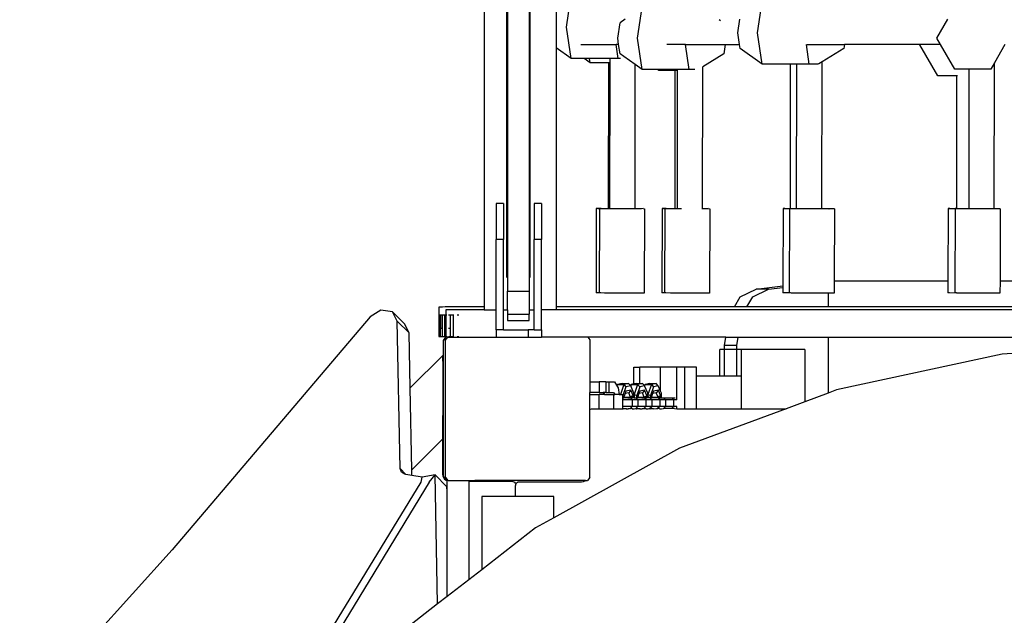
# Model space of a CAD drawing. Units: centimetres. Extents: x 7592 to 11450, y -1194 to 1717.
# Drawn here: x 9131 to 9186, y -509 to -476 of the extents above; entities that cross this region are included whole.
import ezdxf

# ---------------------------------------------------------------- set-up
doc = ezdxf.new("R2010")
doc.units = ezdxf.units.CM
doc.layers.add('VP-DIM', color=7, linetype='Continuous')
doc.layers.add('VP-EQ', color=7, linetype='Continuous', true_color=0x8a3492)
doc.dimstyles.new('Strefa', dxfattribs={"dimtxt": 14, "dimasz": 20, "dimexe": 20, "dimexo": 50, "dimgap": 20, "dimtad": 0, "dimdec": 0, "dimzin": 0, "dimdsep": 46, "dimtxsty": 'Standard', "dimcen": 0.09, "dimadec": 0, "dimazin": 0, "dimtfac": 1, "dimtdec": 4, "dimtofl": 0, "dimtmove": 0, "dimatfit": 3, "dimfxl": 70, "dimfxlon": 1, "dimtolj": 1, "dimtzin": 0, "dimarcsym": 0})

# ---------------------------------------------------------------- blocks, each defined once
blk = doc.blocks.new('*D21')
at = {"layer": 'Defpoints', "color": 0}
for p in [(8729.077, 1179.406), (9170.142, -1194.337), (11399.941, -1194.337)]:
    blk.add_point(p, dxfattribs=at)
at = {"layer": 'VP-DIM', "color": 0, "lineweight": -2}
for p, q in [((11299.941, 1179.406), (11449.941, 1179.406)), ((11399.941, 1129.406), (11399.941, 104.201)), ((11399.941, -1144.337), (11399.941, -119.133)), ((11299.941, -1194.337), (11449.941, -1194.337))]:
    blk.add_line(p, q, dxfattribs=at)
at = {"layer": 'VP-DIM', "color": 0}
for points in [[(11408.274, 1129.406), (11391.608, 1129.406), (11399.941, 1179.406)], [(11391.608, -1144.337), (11408.274, -1144.337), (11399.941, -1194.337)]]:
    blk.add_solid(points, dxfattribs=at)
at = {"layer": 'VP-DIM', "color": 0, "insert": (11399.941, -7.466), "char_height": 50, "attachment_point": 5, "rotation": 90}
blk.add_mtext('\\A1;2374', dxfattribs=at)
blk = doc.blocks.new('*D22')
at = {"layer": 'Defpoints', "color": 0}
for p in [(8799.688, 1008.105), (9193.042, -994.337), (11183.941, -994.337)]:
    blk.add_point(p, dxfattribs=at)
at = {"layer": 'VP-DIM', "color": 0, "lineweight": -2}
for p, q in [((11083.941, 1008.105), (11233.941, 1008.105)), ((11183.941, 958.105), (11183.941, 105.749)), ((11183.941, -944.337), (11183.941, -100.918)), ((11083.941, -994.337), (11233.941, -994.337))]:
    blk.add_line(p, q, dxfattribs=at)
at = {"layer": 'VP-DIM', "color": 0}
for points in [[(11192.274, 958.105), (11175.608, 958.105), (11183.941, 1008.105)], [(11175.608, -944.337), (11192.274, -944.337), (11183.941, -994.337)]]:
    blk.add_solid(points, dxfattribs=at)
at = {"layer": 'VP-DIM', "color": 0, "insert": (11183.941, 2.415), "char_height": 50, "attachment_point": 5, "rotation": 90}
blk.add_mtext('\\A1;2002', dxfattribs=at)
blk = doc.blocks.new('1790')
at = {"layer": 'VP-EQ', "color": 0}
for p, q in [((-643.147, -461.133), (-643.147, -495.547)), ((-641.906, -493.914), (-641.906, -464.424)), ((-640.606, -493.914), (-640.606, -464.424)), ((-641.856, -476.786), (-641.856, -494.664)), ((-640.656, -476.786), (-640.656, -494.664)), ((-638.597, -480.051), (-638.34, -478.329)), ((-628.013, -480.363), (-627.756, -478.642)), ((-639.163, -478.912), (-639.163, -481.191)), ((-634.669, -480.662), (-634.412, -478.94)), ((-635.758, -480.662), (-635.629, -479.801)), ((-635.353, -479.606), (-635.629, -479.801)), ((-630.063, -479.69), (-630.139, -479.644)), ((-629.102, -480.363), (-628.989, -479.606)), ((-618.083, -480.654), (-617.477, -479.606)), ((-638.34, -481.773), (-638.597, -480.051)), ((-629.006, -481.006), (-629.102, -480.363)), ((-627.756, -482.085), (-628.013, -480.363)), ((-637.804, -481.006), (-635.846, -481.006)), ((-635.732, -481.773), (-635.846, -481.006)), ((-635.706, -481.006), (-635.846, -481.006)), ((-635.706, -481.006), (-635.758, -480.662)), ((-635.629, -481.523), (-635.706, -481.006)), ((-634.412, -482.384), (-634.669, -480.662)), ((-632.01, -481.006), (-633.044, -481.006)), ((-631.804, -482.384), (-632.01, -481.006)), ((-632.01, -481.006), (-629.805, -481.006)), ((-629.805, -481.006), (-629.882, -481.523)), ((-629.805, -481.006), (-629.006, -481.006)), ((-628.973, -481.224), (-629.006, -481.006)), ((-625.148, -482.085), (-625.31, -481.004)), ((-625.287, -481.006), (-623.193, -481.006)), ((-623.193, -481.006), (-623.226, -481.224)), ((-619.013, -481.006), (-623.193, -481.006)), ((-619.018, -481.015), (-619.013, -481.006)), ((-618.024, -482.736), (-619.018, -481.015)), ((-617.88, -481.006), (-619.013, -481.006)), ((-617.88, -481.006), (-618.083, -480.654)), ((-617.089, -482.376), (-617.88, -481.006)), ((-614.31, -481.006), (-614.892, -482.014)), ((-638.34, -481.773), (-639.163, -481.191)), ((-639.163, -481.191), (-639.163, -495.547)), ((-635.418, -481.672), (-635.629, -481.523)), ((-629.882, -481.523), (-631.045, -482.234)), ((-627.756, -482.085), (-628.973, -481.224)), ((-623.226, -481.224), (-624.442, -481.968)), ((-637.623, -481.773), (-638.34, -481.773)), ((-637.282, -482.014), (-637.623, -481.773)), ((-637.318, -481.773), (-637.623, -481.773)), ((-637.282, -482.014), (-637.318, -481.773)), ((-636.183, -481.773), (-637.318, -481.773)), ((-636.255, -482.014), (-637.282, -482.014)), ((-636.264, -490.09), (-636.255, -482.014)), ((-636.184, -482.014), (-636.255, -482.014)), ((-636.192, -490.091), (-636.184, -482.014)), ((-636.184, -482.014), (-636.183, -481.773)), ((-635.732, -481.773), (-636.183, -481.773)), ((-635.604, -481.773), (-635.732, -481.773)), ((-634.784, -482.12), (-635.418, -481.672)), ((-626.186, -482.085), (-627.756, -482.085)), ((-626.195, -490.091), (-626.186, -482.085)), ((-625.841, -482.085), (-626.186, -482.085)), ((-625.85, -490.091), (-625.841, -482.085)), ((-625.148, -482.085), (-625.841, -482.085)), ((-624.645, -482.085), (-625.148, -482.085)), ((-624.442, -481.968), (-624.616, -482.074)), ((-624.451, -490.095), (-624.442, -481.968)), ((-614.892, -482.014), (-615.1, -482.376)), ((-614.901, -490.098), (-614.892, -482.014)), ((-634.793, -490.097), (-634.784, -482.12)), ((-634.412, -482.384), (-634.784, -482.12)), ((-633.51, -482.384), (-634.412, -482.384)), ((-633.478, -482.439), (-633.51, -482.384)), ((-632.445, -482.384), (-633.51, -482.384)), ((-632.569, -482.439), (-633.478, -482.439)), ((-632.577, -490.09), (-632.569, -482.439)), ((-632.445, -482.439), (-632.569, -482.439)), ((-632.454, -490.09), (-632.445, -482.439)), ((-632.445, -482.439), (-632.445, -482.384)), ((-631.804, -482.384), (-632.445, -482.384)), ((-631.481, -482.384), (-631.804, -482.384)), ((-631.054, -490.097), (-631.045, -482.234)), ((-631.045, -482.234), (-631.05, -482.237)), ((-616.616, -482.376), (-617.089, -482.376)), ((-616.292, -482.376), (-616.616, -482.376)), ((-616.3, -490.09), (-616.292, -482.376)), ((-615.1, -482.376), (-616.292, -482.376)), ((-616.973, -482.736), (-618.024, -482.736)), ((-616.981, -490.091), (-616.973, -482.736)), ((-616.931, -482.736), (-616.973, -482.736)), ((-642.088, -489.814), (-642.488, -489.814)), ((-642.488, -489.814), (-642.488, -491.814)), ((-642.088, -489.814), (-642.088, -491.814)), ((-639.988, -489.814), (-640.388, -489.814)), ((-640.388, -489.814), (-640.388, -491.814)), ((-639.988, -489.814), (-639.988, -491.814)), ((-636.944, -490.094), (-636.96, -494.768)), ((-636.86, -490.098), (-636.944, -490.094)), ((-636.86, -490.098), (-636.762, -490.094)), ((-636.762, -490.099), (-636.86, -490.098)), ((-636.762, -490.099), (-636.779, -494.768)), ((-636.762, -490.094), (-636.693, -490.091)), ((-636.679, -490.098), (-636.762, -490.094)), ((-636.762, -490.094), (-636.762, -490.099)), ((-636.693, -490.091), (-636.512, -490.091)), ((-636.284, -490.103), (-636.679, -490.098)), ((-636.512, -490.091), (-636.264, -490.09)), ((-636.264, -490.103), (-636.284, -490.103)), ((-636.264, -490.103), (-636.264, -490.09)), ((-636.264, -490.09), (-636.192, -490.091)), ((-636.193, -490.103), (-636.264, -490.103)), ((-636.193, -490.103), (-636.192, -490.091)), ((-635.683, -490.106), (-636.193, -490.103)), ((-635.038, -490.108), (-635.683, -490.106)), ((-634.793, -490.108), (-635.038, -490.108)), ((-634.793, -490.097), (-634.748, -490.096)), ((-634.793, -490.108), (-634.793, -490.097)), ((-634.702, -490.108), (-634.793, -490.108)), ((-634.748, -490.096), (-634.535, -490.1)), ((-634.52, -490.108), (-634.702, -490.108)), ((-634.535, -490.1), (-634.451, -490.105)), ((-634.451, -490.105), (-634.52, -490.108)), ((-634.353, -490.1), (-634.451, -490.105)), ((-634.353, -490.1), (-634.27, -490.105)), ((-634.27, -490.105), (-634.287, -494.779)), ((-633.3, -490.094), (-633.316, -494.768)), ((-633.216, -490.098), (-633.3, -490.094)), ((-633.216, -490.098), (-633.157, -490.094)), ((-633.157, -490.099), (-633.216, -490.098)), ((-633.157, -490.099), (-633.174, -494.768)), ((-633.157, -490.094), (-633.049, -490.091)), ((-633.074, -490.098), (-633.157, -490.094)), ((-633.157, -490.094), (-633.157, -490.099)), ((-632.679, -490.103), (-633.074, -490.098)), ((-633.049, -490.091), (-632.907, -490.091)), ((-632.907, -490.091), (-632.577, -490.09)), ((-632.577, -490.103), (-632.679, -490.103)), ((-632.577, -490.09), (-632.454, -490.09)), ((-632.577, -490.103), (-632.577, -490.09)), ((-632.454, -490.104), (-632.577, -490.103)), ((-632.454, -490.104), (-632.454, -490.09)), ((-632.225, -490.105), (-632.454, -490.104)), ((-631.054, -490.108), (-631.1, -490.108)), ((-631.054, -490.097), (-630.891, -490.1)), ((-631.054, -490.108), (-631.054, -490.097)), ((-630.915, -490.108), (-631.054, -490.108)), ((-630.807, -490.105), (-630.915, -490.108)), ((-630.891, -490.1), (-630.807, -490.105)), ((-630.748, -490.1), (-630.807, -490.105)), ((-630.748, -490.1), (-630.665, -490.105)), ((-630.665, -490.105), (-630.681, -494.779)), ((-626.594, -490.094), (-626.609, -494.385)), ((-626.594, -490.094), (-626.344, -490.091)), ((-626.511, -490.098), (-626.594, -490.094)), ((-626.252, -490.101), (-626.511, -490.098)), ((-626.344, -490.091), (-626.252, -490.094)), ((-626.252, -490.101), (-626.269, -494.768)), ((-626.252, -490.094), (-626.195, -490.091)), ((-626.252, -490.094), (-626.195, -490.097)), ((-626.252, -490.094), (-626.252, -490.101)), ((-626.195, -490.097), (-626.195, -490.091)), ((-626.168, -490.098), (-626.195, -490.097)), ((-626.168, -490.098), (-626.001, -490.091)), ((-625.85, -490.102), (-626.168, -490.098)), ((-626.001, -490.091), (-625.85, -490.091)), ((-625.85, -490.102), (-625.85, -490.091)), ((-625.773, -490.103), (-625.85, -490.102)), ((-625.173, -490.106), (-625.773, -490.103)), ((-624.527, -490.108), (-625.173, -490.106)), ((-624.451, -490.108), (-624.527, -490.108)), ((-624.451, -490.095), (-624.238, -490.096)), ((-624.451, -490.097), (-624.451, -490.095)), ((-624.451, -490.097), (-624.238, -490.096)), ((-624.451, -490.108), (-624.451, -490.097)), ((-624.352, -490.108), (-624.451, -490.108)), ((-624.102, -490.105), (-624.352, -490.108)), ((-624.238, -490.096), (-624.185, -490.1)), ((-624.185, -490.1), (-624.102, -490.105)), ((-624.102, -490.105), (-624.102, -490.108)), ((-624.01, -490.108), (-624.102, -490.105)), ((-624.01, -490.108), (-623.843, -490.1)), ((-623.759, -490.105), (-624.01, -490.108)), ((-623.843, -490.1), (-623.759, -490.105)), ((-623.759, -490.105), (-623.774, -494.125)), ((-617.451, -490.094), (-617.465, -494.125)), ((-617.451, -490.094), (-617.2, -490.091)), ((-617.368, -490.098), (-617.451, -490.094)), ((-617.061, -490.102), (-617.368, -490.098)), ((-617.2, -490.091), (-617.061, -490.094)), ((-617.061, -490.102), (-617.078, -494.768)), ((-617.061, -490.094), (-616.981, -490.091)), ((-617.061, -490.094), (-617.061, -490.102)), ((-616.981, -490.098), (-617.061, -490.094)), ((-616.981, -490.091), (-616.811, -490.091)), ((-616.981, -490.098), (-616.981, -490.091)), ((-616.978, -490.098), (-616.981, -490.098)), ((-616.583, -490.103), (-616.978, -490.098)), ((-616.811, -490.091), (-616.3, -490.09)), ((-616.3, -490.104), (-616.583, -490.103)), ((-616.3, -490.104), (-616.3, -490.09)), ((-615.982, -490.106), (-616.3, -490.104)), ((-615.336, -490.108), (-615.982, -490.106)), ((-614.901, -490.108), (-615.336, -490.108)), ((-614.901, -490.098), (-614.652, -490.1)), ((-614.901, -490.108), (-614.901, -490.098)), ((-614.819, -490.108), (-614.901, -490.108)), ((-614.569, -490.105), (-614.819, -490.108)), ((-614.652, -490.1), (-614.569, -490.105)), ((-614.569, -490.105), (-614.583, -494.125)), ((-642.088, -491.814), (-642.488, -491.814)), ((-642.488, -495.714), (-642.488, -491.814)), ((-642.088, -495.714), (-642.088, -491.814)), ((-639.988, -491.814), (-640.388, -491.814)), ((-640.388, -495.714), (-640.388, -491.814)), ((-639.988, -495.714), (-639.988, -491.814)), ((-628.971, -494.977), (-628.096, -494.559)), ((-628.279, -494.977), (-627.403, -494.559)), ((-628.096, -494.559), (-626.609, -494.385)), ((-627.403, -494.559), (-628.096, -494.559)), ((-627.403, -494.559), (-626.61, -494.467)), ((-626.61, -494.467), (-626.611, -494.768)), ((-626.609, -494.385), (-626.61, -494.467)), ((-623.774, -494.125), (-623.776, -494.779)), ((-617.465, -494.125), (-623.774, -494.125)), ((-617.465, -494.125), (-617.468, -494.768)), ((-614.583, -494.125), (-614.585, -494.779)), ((-607.028, -494.125), (-614.583, -494.125)), ((-641.856, -494.664), (-640.656, -494.664)), ((-641.856, -495.714), (-641.856, -494.664)), ((-640.656, -494.664), (-640.656, -495.714)), ((-636.877, -494.773), (-636.96, -494.768)), ((-636.779, -494.768), (-636.877, -494.773)), ((-636.696, -494.773), (-636.779, -494.768)), ((-636.482, -494.777), (-636.696, -494.773)), ((-636.301, -494.777), (-636.482, -494.777)), ((-635.881, -494.781), (-636.301, -494.777)), ((-635.7, -494.781), (-635.881, -494.781)), ((-635.236, -494.783), (-635.7, -494.781)), ((-635.108, -494.783), (-635.236, -494.783)), ((-635.054, -494.783), (-635.108, -494.783)), ((-634.537, -494.782), (-635.054, -494.783)), ((-634.287, -494.779), (-634.537, -494.782)), ((-633.233, -494.773), (-633.316, -494.768)), ((-633.174, -494.768), (-633.233, -494.773)), ((-633.09, -494.773), (-633.174, -494.768)), ((-632.838, -494.777), (-633.09, -494.773)), ((-632.695, -494.777), (-632.838, -494.777)), ((-632.237, -494.781), (-632.695, -494.777)), ((-632.095, -494.781), (-632.237, -494.781)), ((-631.592, -494.783), (-632.095, -494.781)), ((-631.491, -494.783), (-631.592, -494.783)), ((-631.449, -494.783), (-631.491, -494.783)), ((-630.932, -494.782), (-631.449, -494.783)), ((-630.681, -494.779), (-630.932, -494.782)), ((-629.292, -495.547), (-628.971, -494.977)), ((-628.599, -495.547), (-628.279, -494.977)), ((-626.527, -494.773), (-626.611, -494.768)), ((-626.269, -494.768), (-626.527, -494.773)), ((-626.185, -494.773), (-626.269, -494.768)), ((-626.132, -494.777), (-626.185, -494.773)), ((-625.79, -494.777), (-626.132, -494.777)), ((-625.532, -494.781), (-625.79, -494.777)), ((-625.189, -494.781), (-625.532, -494.781)), ((-624.886, -494.783), (-625.189, -494.781)), ((-624.644, -494.782), (-624.886, -494.783)), ((-624.544, -494.783), (-624.644, -494.782)), ((-624.109, -494.782), (-624.544, -494.783)), ((-624.109, -494.782), (-624.109, -495.547)), ((-624.027, -494.782), (-624.109, -494.782)), ((-623.776, -494.779), (-624.027, -494.782)), ((-617.384, -494.773), (-617.468, -494.768)), ((-616.989, -494.777), (-617.384, -494.773)), ((-616.994, -494.773), (-617.078, -494.768)), ((-616.599, -494.777), (-616.994, -494.773)), ((-616.599, -494.777), (-616.989, -494.777)), ((-616.388, -494.781), (-616.599, -494.777)), ((-615.999, -494.781), (-616.388, -494.781)), ((-615.743, -494.783), (-615.999, -494.781)), ((-615.468, -494.782), (-615.743, -494.783)), ((-615.353, -494.783), (-615.468, -494.782)), ((-614.836, -494.782), (-615.353, -494.783)), ((-614.585, -494.779), (-614.836, -494.782)), ((-648.876, -495.721), (-649.465, -496.101)), ((-648.228, -495.819), (-648.876, -495.721)), ((-645.642, -495.55), (-645.663, -495.551)), ((-645.663, -495.551), (-645.663, -495.981)), ((-645.572, -495.549), (-645.642, -495.55)), ((-645.46, -495.549), (-645.572, -495.549)), ((-645.315, -495.548), (-645.46, -495.549)), ((-645.145, -495.548), (-645.315, -495.548)), ((-645.274, -495.714), (-645.274, -495.985)), ((-643.147, -495.714), (-645.274, -495.714)), ((-643.147, -495.547), (-645.145, -495.548)), ((-643.147, -495.547), (-643.147, -495.714)), ((-643.147, -495.714), (-642.488, -495.714)), ((-642.488, -496.814), (-642.488, -495.714)), ((-642.088, -495.714), (-641.856, -495.714)), ((-642.087, -496.814), (-642.088, -495.714)), ((-641.856, -495.714), (-641.856, -495.938)), ((-640.656, -495.714), (-640.388, -495.714)), ((-640.656, -495.714), (-640.656, -495.938)), ((-640.388, -496.814), (-640.388, -495.714)), ((-639.988, -496.814), (-639.988, -495.714)), ((-639.163, -495.714), (-639.988, -495.714)), ((-639.163, -495.547), (-639.163, -495.714)), ((-629.292, -495.547), (-639.163, -495.547)), ((-570.23, -495.714), (-639.163, -495.714)), ((-628.599, -495.547), (-629.292, -495.547)), ((-624.109, -495.547), (-628.599, -495.547)), ((-587.736, -495.547), (-624.109, -495.547)), ((-649.465, -496.101), (-660.436, -508.995)), ((-647.973, -496.329), (-648.228, -495.819)), ((-648.228, -495.819), (-647.569, -496.48)), ((-645.663, -495.981), (-645.645, -495.982)), ((-645.663, -495.981), (-645.663, -496.751)), ((-645.645, -495.982), (-645.585, -495.983)), ((-645.645, -495.982), (-645.645, -496.75)), ((-645.585, -495.983), (-645.572, -495.983)), ((-645.585, -495.983), (-645.585, -496.75)), ((-645.572, -495.983), (-645.572, -496.749)), ((-645.572, -495.983), (-645.488, -495.984)), ((-645.488, -495.984), (-645.362, -495.984)), ((-645.488, -495.984), (-645.488, -496.749)), ((-645.362, -495.984), (-645.362, -497.184)), ((-645.362, -495.984), (-645.274, -495.985)), ((-645.274, -495.985), (-645.219, -495.985)), ((-645.274, -495.985), (-645.274, -497.185)), ((-645.125, -495.985), (-645.047, -495.985)), ((-645.047, -495.985), (-644.877, -495.985)), ((-645.047, -495.985), (-645.047, -496.747)), ((-644.877, -495.985), (-644.828, -495.985)), ((-644.877, -495.985), (-644.877, -496.747)), ((-644.647, -495.985), (-644.552, -495.985)), ((-641.856, -495.938), (-640.656, -495.938)), ((-641.856, -495.938), (-641.856, -496.306)), ((-640.656, -496.306), (-640.656, -495.938)), ((-647.807, -504.504), (-647.973, -496.329)), ((-647.973, -496.329), (-647.314, -496.989)), ((-647.314, -496.989), (-647.569, -496.48)), ((-645.645, -496.75), (-645.663, -496.751)), ((-645.663, -496.751), (-645.663, -497.181)), ((-645.645, -496.75), (-645.645, -497.182)), ((-645.572, -496.749), (-645.585, -496.75)), ((-645.585, -496.75), (-645.585, -497.183)), ((-645.488, -496.749), (-645.572, -496.749)), ((-645.488, -496.749), (-645.488, -497.184)), ((-645.047, -496.747), (-645.125, -496.748)), ((-645.047, -496.747), (-645.047, -497.185)), ((-644.828, -496.747), (-644.877, -496.747)), ((-644.877, -496.747), (-644.877, -497.185)), ((-642.488, -496.814), (-642.488, -497.214)), ((-642.087, -496.814), (-642.488, -496.814)), ((-642.087, -496.814), (-640.725, -496.814)), ((-641.856, -496.306), (-640.656, -496.306)), ((-640.725, -496.814), (-640.725, -497.214)), ((-640.388, -496.814), (-640.725, -496.814)), ((-640.388, -496.814), (-639.988, -496.814)), ((-639.988, -496.814), (-639.988, -497.214)), ((-647.252, -500.036), (-647.314, -496.989)), ((-645.663, -497.181), (-645.645, -497.182)), ((-645.645, -497.182), (-645.585, -497.183)), ((-645.585, -497.183), (-645.488, -497.184)), ((-645.488, -497.184), (-645.362, -497.184)), ((-645.416, -497.41), (-645.274, -497.214)), ((-645.362, -497.184), (-645.274, -497.185)), ((-645.308, -497.41), (-645.166, -497.214)), ((-645.274, -497.185), (-645.219, -497.185)), ((-645.274, -497.185), (-645.274, -497.214)), ((-645.166, -497.214), (-645.274, -497.214)), ((-645.166, -497.214), (-642.488, -497.214)), ((-645.125, -497.185), (-645.047, -497.185)), ((-645.047, -497.185), (-644.877, -497.185)), ((-644.877, -497.185), (-644.828, -497.185)), ((-644.647, -497.185), (-644.552, -497.185)), ((-642.488, -497.214), (-640.725, -497.214)), ((-640.725, -497.214), (-639.988, -497.214)), ((-637.416, -497.214), (-639.988, -497.214)), ((-637.416, -497.214), (-637.308, -497.362)), ((-629.777, -497.214), (-637.416, -497.214)), ((-637.308, -497.362), (-637.308, -499.694)), ((-629.847, -497.676), (-629.777, -497.214)), ((-629.777, -497.214), (-629.084, -497.214)), ((-629.154, -497.676), (-629.084, -497.214)), ((-629.084, -497.214), (-624.109, -497.214)), ((-624.109, -497.214), (-624.109, -500.32)), ((-624.109, -497.214), (-587.736, -497.214)), ((-645.416, -498.549), (-645.416, -497.41)), ((-645.308, -497.41), (-645.308, -504.943)), ((-630.107, -499.378), (-630.107, -497.896)), ((-629.847, -497.896), (-630.107, -497.896)), ((-629.154, -497.676), (-629.847, -497.676)), ((-629.847, -497.896), (-629.847, -497.676)), ((-629.847, -499.378), (-629.847, -497.896)), ((-629.154, -497.896), (-629.847, -497.896)), ((-629.154, -497.896), (-629.154, -497.676)), ((-629.154, -499.378), (-629.154, -497.896)), ((-628.894, -497.896), (-629.154, -497.896)), ((-628.894, -499.378), (-628.894, -497.896)), ((-625.403, -497.896), (-628.894, -497.896)), ((-625.403, -497.896), (-625.403, -500.801)), ((-605.025, -497.505), (-614.455, -498.169)), ((-647.252, -500.036), (-645.451, -498.235)), ((-645.451, -498.549), (-645.451, -498.235)), ((-614.455, -498.169), (-623.637, -500.144)), ((-645.451, -498.549), (-645.416, -498.549)), ((-645.451, -498.549), (-645.451, -499.603)), ((-645.416, -499.603), (-645.416, -498.549)), ((-634.864, -499.815), (-634.864, -498.879)), ((-634.864, -498.879), (-634.53, -498.879)), ((-634.53, -499.791), (-634.53, -498.879)), ((-633.381, -498.879), (-634.53, -498.879)), ((-632.493, -498.879), (-633.381, -498.879)), ((-633.381, -500.219), (-633.381, -498.879)), ((-632.038, -498.879), (-632.493, -498.879)), ((-632.493, -500.689), (-632.493, -498.879)), ((-632.038, -501.183), (-632.038, -498.879)), ((-631.387, -498.879), (-632.038, -498.879)), ((-631.387, -499.378), (-631.387, -498.879)), ((-630.107, -499.378), (-631.387, -499.378)), ((-631.387, -501.183), (-631.387, -499.378)), ((-629.847, -499.378), (-630.107, -499.378)), ((-629.154, -499.378), (-629.847, -499.378)), ((-628.894, -499.378), (-629.154, -499.378)), ((-628.894, -501.183), (-628.894, -499.378)), ((-647.16, -504.572), (-647.252, -500.036)), ((-645.451, -499.603), (-645.451, -501.566)), ((-645.451, -499.603), (-645.416, -499.603)), ((-645.416, -501.566), (-645.416, -499.603)), ((-637.308, -499.694), (-637.308, -500.293)), ((-637.308, -499.694), (-636.787, -499.694)), ((-636.787, -499.694), (-636.787, -500.293)), ((-636.411, -499.694), (-636.787, -499.694)), ((-636.411, -499.694), (-636.411, -500.293)), ((-636.411, -499.694), (-636.259, -499.694)), ((-636.259, -499.694), (-636.259, -500.293)), ((-636.259, -499.694), (-635.936, -499.694)), ((-635.936, -499.694), (-635.823, -499.882)), ((-635.823, -499.882), (-635.772, -499.842)), ((-635.823, -499.882), (-635.799, -499.921)), ((-635.772, -499.842), (-635.799, -499.921)), ((-635.799, -499.921), (-635.73, -500.035)), ((-635.505, -499.791), (-635.772, -499.842)), ((-635.772, -499.842), (-635.422, -499.842)), ((-635.73, -500.035), (-635.677, -500.39)), ((-635.422, -499.842), (-635.611, -500.39)), ((-635.505, -499.791), (-635.156, -499.791)), ((-635.305, -499.963), (-635.471, -500.446)), ((-635.156, -499.791), (-635.422, -499.842)), ((-635.422, -499.842), (-635.305, -499.963)), ((-635.038, -499.912), (-635.305, -499.963)), ((-635.063, -499.886), (-635.156, -499.791)), ((-635.063, -499.886), (-635.008, -499.842)), ((-635.038, -499.912), (-635.063, -499.886)), ((-635.035, -499.919), (-635.038, -499.912)), ((-635.008, -499.842), (-635.035, -499.919)), ((-634.863, -500.33), (-635.035, -499.919)), ((-634.864, -499.815), (-635.008, -499.842)), ((-635.008, -499.842), (-634.658, -499.842)), ((-634.741, -499.791), (-634.864, -499.815)), ((-634.658, -499.842), (-634.847, -500.39)), ((-634.741, -499.791), (-634.53, -499.791)), ((-634.541, -499.963), (-634.707, -500.446)), ((-634.391, -499.791), (-634.658, -499.842)), ((-634.658, -499.842), (-634.541, -499.963)), ((-634.274, -499.912), (-634.541, -499.963)), ((-634.53, -499.791), (-634.391, -499.791)), ((-634.299, -499.886), (-634.391, -499.791)), ((-634.299, -499.886), (-634.244, -499.842)), ((-634.274, -499.912), (-634.299, -499.886)), ((-634.271, -499.919), (-634.274, -499.912)), ((-634.244, -499.842), (-634.271, -499.919)), ((-634.099, -500.33), (-634.271, -499.919)), ((-633.977, -499.791), (-634.244, -499.842)), ((-634.244, -499.842), (-633.894, -499.842)), ((-633.894, -499.842), (-634.083, -500.39)), ((-633.977, -499.791), (-633.627, -499.791)), ((-633.776, -499.963), (-633.943, -500.446)), ((-633.627, -499.791), (-633.894, -499.842)), ((-633.894, -499.842), (-633.776, -499.963)), ((-633.51, -499.912), (-633.776, -499.963)), ((-633.51, -499.912), (-633.627, -499.791)), ((-633.381, -500.219), (-633.51, -499.912)), ((-637.308, -500.399), (-637.308, -500.293)), ((-636.787, -500.293), (-637.308, -500.293)), ((-637.308, -501.241), (-637.308, -500.399)), ((-637.308, -500.399), (-636.779, -500.399)), ((-636.787, -500.293), (-636.557, -500.293)), ((-636.779, -501.183), (-636.779, -500.399)), ((-636.493, -500.399), (-636.779, -500.399)), ((-636.557, -500.293), (-636.493, -500.399)), ((-636.411, -500.293), (-636.557, -500.293)), ((-636.493, -500.399), (-635.971, -500.399)), ((-636.411, -500.293), (-636.259, -500.293)), ((-636.259, -500.293), (-635.984, -500.293)), ((-635.984, -500.293), (-635.92, -500.399)), ((-635.971, -501.183), (-635.971, -500.399)), ((-635.971, -500.399), (-635.92, -500.399)), ((-635.675, -500.399), (-635.92, -500.399)), ((-635.677, -500.39), (-635.611, -500.39)), ((-635.677, -500.39), (-635.675, -500.399)), ((-635.675, -500.399), (-635.611, -500.399)), ((-635.611, -500.39), (-635.611, -500.399)), ((-635.611, -500.39), (-635.588, -500.399)), ((-635.611, -500.399), (-635.588, -500.399)), ((-635.588, -500.399), (-635.476, -500.399)), ((-635.476, -500.445), (-635.476, -500.399)), ((-635.476, -500.445), (-635.471, -500.446)), ((-635.476, -500.469), (-635.476, -500.445)), ((-635.476, -500.469), (-635.471, -500.474)), ((-635.476, -500.529), (-635.476, -500.469)), ((-635.47, -500.513), (-635.476, -500.529)), ((-635.476, -500.581), (-635.476, -500.529)), ((-635.47, -500.581), (-635.476, -500.581)), ((-635.476, -500.701), (-635.476, -500.581)), ((-635.471, -500.446), (-635.471, -500.474)), ((-635.471, -500.474), (-635.47, -500.513)), ((-635.47, -500.513), (-635.47, -500.581)), ((-635.47, -500.581), (-635.424, -500.581)), ((-635.415, -500.531), (-635.424, -500.558)), ((-635.424, -500.558), (-635.424, -500.581)), ((-635.403, -500.581), (-635.424, -500.581)), ((-635.412, -500.522), (-635.415, -500.531)), ((-635.415, -500.531), (-635.403, -500.542)), ((-635.351, -500.347), (-635.412, -500.522)), ((-635.403, -500.542), (-635.412, -500.522)), ((-635.403, -500.581), (-635.403, -500.542)), ((-635.403, -500.542), (-635.305, -500.542)), ((-635.305, -500.581), (-635.403, -500.581)), ((-635.302, -500.205), (-635.351, -500.347)), ((-635.151, -500.308), (-635.351, -500.347)), ((-635.305, -500.581), (-635.305, -500.542)), ((-635.305, -500.542), (-635.295, -500.542)), ((-635.294, -500.581), (-635.305, -500.581)), ((-635.036, -500.154), (-635.302, -500.205)), ((-635.294, -500.581), (-635.295, -500.542)), ((-635.295, -500.542), (-635.241, -500.542)), ((-635.245, -500.581), (-635.294, -500.581)), ((-635.245, -500.555), (-635.241, -500.542)), ((-635.245, -500.581), (-635.245, -500.555)), ((-635.192, -500.581), (-635.245, -500.555)), ((-635.195, -500.581), (-635.245, -500.581)), ((-635.241, -500.542), (-635.195, -500.542)), ((-635.195, -500.542), (-635.195, -500.581)), ((-635.195, -500.542), (-635.066, -500.542)), ((-635.192, -500.581), (-635.195, -500.581)), ((-635.192, -500.581), (-635.08, -500.581)), ((-635.036, -500.154), (-635.151, -500.308)), ((-635.053, -500.542), (-635.151, -500.308)), ((-635.066, -500.542), (-635.08, -500.581)), ((-635.08, -500.581), (-635.053, -500.581)), ((-635.066, -500.542), (-635.053, -500.542)), ((-634.956, -500.487), (-635.053, -500.542)), ((-635.053, -500.581), (-635.053, -500.542)), ((-635.047, -500.581), (-635.053, -500.581)), ((-635.047, -500.581), (-634.959, -500.701)), ((-635.047, -500.581), (-634.955, -500.581)), ((-634.908, -500.459), (-635.036, -500.154)), ((-634.908, -500.459), (-634.956, -500.487)), ((-634.955, -500.581), (-634.956, -500.487)), ((-634.907, -500.581), (-634.955, -500.581)), ((-634.907, -500.581), (-634.908, -500.459)), ((-634.861, -500.581), (-634.907, -500.581)), ((-634.863, -500.39), (-634.863, -500.33)), ((-634.863, -500.39), (-634.847, -500.39)), ((-634.861, -500.581), (-634.863, -500.39)), ((-634.845, -500.581), (-634.861, -500.581)), ((-634.847, -500.39), (-634.845, -500.581)), ((-634.847, -500.39), (-634.733, -500.436)), ((-634.845, -500.581), (-634.73, -500.581)), ((-634.733, -500.436), (-634.725, -500.455)), ((-634.733, -500.436), (-634.707, -500.446)), ((-634.724, -500.564), (-634.73, -500.581)), ((-634.642, -500.701), (-634.73, -500.581)), ((-634.724, -500.581), (-634.73, -500.581)), ((-634.725, -500.455), (-634.707, -500.474)), ((-634.725, -500.455), (-634.724, -500.564)), ((-634.706, -500.513), (-634.724, -500.564)), ((-634.724, -500.564), (-634.724, -500.581)), ((-634.706, -500.581), (-634.724, -500.581)), ((-634.707, -500.446), (-634.707, -500.474)), ((-634.707, -500.474), (-634.706, -500.513)), ((-634.706, -500.513), (-634.706, -500.581)), ((-634.706, -500.581), (-634.66, -500.581)), ((-634.65, -500.531), (-634.66, -500.558)), ((-634.66, -500.558), (-634.66, -500.581)), ((-634.638, -500.581), (-634.66, -500.581)), ((-634.647, -500.522), (-634.65, -500.531)), ((-634.65, -500.531), (-634.639, -500.542)), ((-634.587, -500.347), (-634.647, -500.522)), ((-634.639, -500.542), (-634.647, -500.522)), ((-634.638, -500.581), (-634.639, -500.542)), ((-634.639, -500.542), (-634.541, -500.542)), ((-634.54, -500.581), (-634.638, -500.581)), ((-634.538, -500.205), (-634.587, -500.347)), ((-634.387, -500.308), (-634.587, -500.347)), ((-634.54, -500.581), (-634.541, -500.542)), ((-634.541, -500.542), (-634.531, -500.542)), ((-634.53, -500.581), (-634.54, -500.581)), ((-634.271, -500.154), (-634.538, -500.205)), ((-634.53, -500.581), (-634.531, -500.542)), ((-634.531, -500.542), (-634.476, -500.542)), ((-634.48, -500.581), (-634.53, -500.581)), ((-634.481, -500.555), (-634.476, -500.542)), ((-634.48, -500.581), (-634.481, -500.555)), ((-634.428, -500.581), (-634.481, -500.555)), ((-634.431, -500.581), (-634.48, -500.581)), ((-634.476, -500.542), (-634.431, -500.542)), ((-634.431, -500.542), (-634.431, -500.581)), ((-634.431, -500.542), (-634.302, -500.542)), ((-634.428, -500.581), (-634.431, -500.581)), ((-634.428, -500.581), (-634.316, -500.581)), ((-634.271, -500.154), (-634.387, -500.308)), ((-634.289, -500.542), (-634.387, -500.308)), ((-634.302, -500.542), (-634.316, -500.581)), ((-634.316, -500.581), (-634.289, -500.581)), ((-634.302, -500.542), (-634.289, -500.542)), ((-634.191, -500.487), (-634.289, -500.542)), ((-634.289, -500.581), (-634.289, -500.542)), ((-634.283, -500.581), (-634.289, -500.581)), ((-634.283, -500.581), (-634.195, -500.701)), ((-634.283, -500.581), (-634.191, -500.581)), ((-634.144, -500.459), (-634.271, -500.154)), ((-634.144, -500.459), (-634.191, -500.487)), ((-634.191, -500.581), (-634.191, -500.487)), ((-634.191, -500.581), (-634.143, -500.581)), ((-634.143, -500.581), (-634.144, -500.459)), ((-634.097, -500.581), (-634.143, -500.581)), ((-634.099, -500.39), (-634.099, -500.33)), ((-634.099, -500.39), (-634.083, -500.39)), ((-634.097, -500.581), (-634.099, -500.39)), ((-634.081, -500.581), (-634.097, -500.581)), ((-634.083, -500.39), (-634.081, -500.581)), ((-634.083, -500.39), (-633.969, -500.436)), ((-633.966, -500.581), (-634.081, -500.581)), ((-633.969, -500.436), (-633.961, -500.455)), ((-633.969, -500.436), (-633.943, -500.446)), ((-633.96, -500.565), (-633.966, -500.581)), ((-633.878, -500.701), (-633.966, -500.581)), ((-633.966, -500.581), (-633.96, -500.581)), ((-633.961, -500.455), (-633.942, -500.474)), ((-633.961, -500.455), (-633.96, -500.565)), ((-633.942, -500.513), (-633.96, -500.565)), ((-633.96, -500.565), (-633.96, -500.581)), ((-633.941, -500.581), (-633.96, -500.581)), ((-633.943, -500.446), (-633.942, -500.474)), ((-633.942, -500.474), (-633.942, -500.513)), ((-633.942, -500.513), (-633.941, -500.581)), ((-633.941, -500.581), (-633.896, -500.581)), ((-633.886, -500.531), (-633.896, -500.558)), ((-633.896, -500.558), (-633.896, -500.581)), ((-633.874, -500.581), (-633.896, -500.581)), ((-633.883, -500.522), (-633.886, -500.531)), ((-633.886, -500.531), (-633.875, -500.542)), ((-633.823, -500.347), (-633.883, -500.522)), ((-633.875, -500.542), (-633.883, -500.522)), ((-633.874, -500.581), (-633.875, -500.542)), ((-633.875, -500.542), (-633.777, -500.542)), ((-633.776, -500.581), (-633.874, -500.581)), ((-633.774, -500.205), (-633.823, -500.347)), ((-633.623, -500.308), (-633.823, -500.347)), ((-633.776, -500.581), (-633.777, -500.542)), ((-633.777, -500.542), (-633.525, -500.542)), ((-633.524, -500.581), (-633.776, -500.581)), ((-633.507, -500.154), (-633.774, -500.205)), ((-633.507, -500.154), (-633.623, -500.308)), ((-633.525, -500.542), (-633.623, -500.308)), ((-633.427, -500.487), (-633.525, -500.542)), ((-633.524, -500.581), (-633.525, -500.542)), ((-633.519, -500.581), (-633.524, -500.581)), ((-633.519, -500.581), (-633.431, -500.701)), ((-633.519, -500.581), (-633.426, -500.581)), ((-633.38, -500.459), (-633.507, -500.154)), ((-633.38, -500.459), (-633.427, -500.487)), ((-633.426, -500.581), (-633.427, -500.487)), ((-633.426, -500.581), (-633.381, -500.581)), ((-633.335, -500.33), (-633.381, -500.219)), ((-633.381, -500.581), (-633.38, -500.459)), ((-633.381, -500.581), (-633.378, -500.581)), ((-633.378, -500.581), (-633.38, -500.459)), ((-633.378, -500.581), (-633.333, -500.581)), ((-633.333, -500.581), (-633.335, -500.33)), ((-633.333, -500.581), (-633.202, -500.581)), ((-633.202, -500.581), (-632.755, -500.581)), ((-633.114, -500.701), (-633.202, -500.581)), ((-632.755, -500.581), (-632.582, -500.581)), ((-632.755, -500.581), (-632.667, -500.701)), ((-624.109, -500.32), (-625.403, -500.801)), ((-623.637, -500.144), (-624.109, -500.32)), ((-637.266, -501.21), (-637.218, -501.19)), ((-637.218, -501.19), (-637.166, -501.183)), ((-637.166, -501.183), (-636.779, -501.183)), ((-636.779, -501.183), (-635.971, -501.183)), ((-635.971, -501.183), (-635.476, -501.183)), ((-634.959, -500.701), (-635.476, -500.701)), ((-635.476, -501.059), (-635.476, -500.701)), ((-634.959, -501.059), (-635.476, -501.059)), ((-635.476, -501.179), (-635.476, -501.059)), ((-635.476, -501.179), (-635.464, -501.179)), ((-635.476, -501.183), (-635.476, -501.179)), ((-635.464, -501.183), (-635.476, -501.179)), ((-635.476, -501.183), (-635.464, -501.183)), ((-635.464, -501.179), (-635.464, -501.183)), ((-635.418, -501.183), (-635.464, -501.183)), ((-635.418, -501.179), (-635.418, -501.183)), ((-635.418, -501.179), (-635.299, -501.183)), ((-635.299, -501.183), (-635.418, -501.183)), ((-635.299, -501.183), (-635.299, -501.179)), ((-635.299, -501.183), (-635.289, -501.183)), ((-635.289, -501.183), (-635.29, -501.179)), ((-635.29, -501.179), (-635.239, -501.183)), ((-635.289, -501.183), (-635.239, -501.183)), ((-635.239, -501.183), (-635.239, -501.179)), ((-635.239, -501.183), (-635.189, -501.183)), ((-635.19, -501.179), (-635.189, -501.183)), ((-635.189, -501.183), (-635.172, -501.183)), ((-635.172, -501.183), (-635.164, -501.179)), ((-635.164, -501.179), (-635.1, -501.179)), ((-635.1, -501.179), (-635.095, -501.183)), ((-635.095, -501.183), (-635.094, -501.179)), ((-635.095, -501.183), (-635.076, -501.179)), ((-634.959, -501.059), (-635.076, -501.179)), ((-635.072, -501.183), (-635.076, -501.179)), ((-635.074, -501.179), (-635.072, -501.183)), ((-635.072, -501.183), (-635.057, -501.179)), ((-634.973, -501.179), (-635.057, -501.179)), ((-634.973, -501.179), (-634.949, -501.183)), ((-634.642, -500.701), (-634.959, -500.701)), ((-634.959, -500.701), (-634.959, -501.059)), ((-634.642, -501.059), (-634.959, -501.059)), ((-634.949, -501.183), (-634.949, -501.179)), ((-634.949, -501.183), (-634.922, -501.179)), ((-634.949, -501.183), (-634.924, -501.183)), ((-634.924, -501.183), (-634.922, -501.179)), ((-634.924, -501.183), (-634.855, -501.183)), ((-634.855, -501.183), (-634.856, -501.179)), ((-634.856, -501.179), (-634.84, -501.183)), ((-634.855, -501.183), (-634.84, -501.183)), ((-634.84, -501.179), (-634.84, -501.183)), ((-634.84, -501.183), (-634.759, -501.179)), ((-634.759, -501.179), (-634.642, -501.059)), ((-634.759, -501.179), (-634.74, -501.179)), ((-634.74, -501.183), (-634.759, -501.179)), ((-634.74, -501.179), (-634.74, -501.183)), ((-634.74, -501.179), (-634.724, -501.179)), ((-634.74, -501.183), (-634.722, -501.183)), ((-634.724, -501.179), (-634.722, -501.183)), ((-634.722, -501.183), (-634.7, -501.179)), ((-634.7, -501.183), (-634.722, -501.183)), ((-634.7, -501.179), (-634.7, -501.183)), ((-634.654, -501.183), (-634.7, -501.183)), ((-634.654, -501.179), (-634.654, -501.183)), ((-634.654, -501.179), (-634.535, -501.183)), ((-634.535, -501.183), (-634.654, -501.183)), ((-634.195, -500.701), (-634.642, -500.701)), ((-634.642, -500.701), (-634.642, -501.059)), ((-634.195, -501.059), (-634.642, -501.059)), ((-634.535, -501.183), (-634.535, -501.179)), ((-634.535, -501.183), (-634.53, -501.183)), ((-634.53, -501.183), (-634.53, -501.179)), ((-634.53, -501.183), (-634.525, -501.183)), ((-634.525, -501.183), (-634.525, -501.179)), ((-634.525, -501.179), (-634.475, -501.183)), ((-634.525, -501.183), (-634.475, -501.183)), ((-634.475, -501.183), (-634.475, -501.179)), ((-634.475, -501.183), (-634.425, -501.183)), ((-634.425, -501.179), (-634.425, -501.183)), ((-634.425, -501.183), (-634.408, -501.183)), ((-634.408, -501.183), (-634.401, -501.179)), ((-634.401, -501.179), (-634.335, -501.179)), ((-634.335, -501.179), (-634.331, -501.183)), ((-634.331, -501.183), (-634.33, -501.179)), ((-634.331, -501.183), (-634.312, -501.179)), ((-634.195, -501.059), (-634.312, -501.179)), ((-634.308, -501.183), (-634.312, -501.179)), ((-634.309, -501.179), (-634.308, -501.183)), ((-634.308, -501.183), (-634.293, -501.179)), ((-634.293, -501.179), (-634.228, -501.179)), ((-634.228, -501.179), (-634.185, -501.183)), ((-633.878, -500.701), (-634.195, -500.701)), ((-634.195, -500.701), (-634.195, -501.059)), ((-633.878, -501.059), (-634.195, -501.059)), ((-634.185, -501.183), (-634.185, -501.179)), ((-634.185, -501.183), (-634.158, -501.179)), ((-634.185, -501.183), (-634.16, -501.183)), ((-634.16, -501.183), (-634.158, -501.179)), ((-634.16, -501.183), (-634.091, -501.183)), ((-634.091, -501.183), (-634.091, -501.179)), ((-634.091, -501.179), (-634.075, -501.183)), ((-634.091, -501.183), (-634.075, -501.183)), ((-634.075, -501.179), (-634.075, -501.183)), ((-634.075, -501.183), (-633.995, -501.179)), ((-633.995, -501.179), (-633.878, -501.059)), ((-633.976, -501.183), (-633.995, -501.179)), ((-633.974, -501.179), (-633.976, -501.183)), ((-633.976, -501.183), (-633.958, -501.183)), ((-633.96, -501.179), (-633.958, -501.183)), ((-633.958, -501.183), (-633.936, -501.179)), ((-633.936, -501.183), (-633.958, -501.183)), ((-633.936, -501.179), (-633.936, -501.183)), ((-633.89, -501.183), (-633.936, -501.183)), ((-633.89, -501.179), (-633.89, -501.183)), ((-633.89, -501.179), (-633.771, -501.183)), ((-633.771, -501.183), (-633.89, -501.183)), ((-633.431, -500.701), (-633.878, -500.701)), ((-633.878, -500.701), (-633.878, -501.059)), ((-633.431, -501.059), (-633.878, -501.059)), ((-633.771, -501.183), (-633.771, -501.179)), ((-633.771, -501.183), (-633.635, -501.179)), ((-633.635, -501.179), (-633.567, -501.183)), ((-633.567, -501.183), (-633.566, -501.179)), ((-633.567, -501.183), (-633.548, -501.179)), ((-633.431, -501.059), (-633.548, -501.179)), ((-633.464, -501.179), (-633.548, -501.179)), ((-633.464, -501.179), (-633.421, -501.183)), ((-633.114, -500.701), (-633.431, -500.701)), ((-633.431, -500.701), (-633.431, -501.059)), ((-633.114, -501.059), (-633.431, -501.059)), ((-633.421, -501.183), (-633.421, -501.179)), ((-633.421, -501.183), (-633.396, -501.183)), ((-633.396, -501.183), (-633.394, -501.179)), ((-633.396, -501.183), (-633.327, -501.183)), ((-633.327, -501.183), (-633.327, -501.179)), ((-633.327, -501.183), (-633.231, -501.179)), ((-633.231, -501.179), (-633.114, -501.059)), ((-632.784, -501.179), (-633.231, -501.179)), ((-632.667, -500.701), (-633.114, -500.701)), ((-633.114, -500.701), (-633.114, -501.059)), ((-632.667, -501.059), (-633.114, -501.059)), ((-632.667, -501.059), (-632.784, -501.179)), ((-632.614, -501.179), (-632.784, -501.179)), ((-632.481, -500.701), (-632.667, -500.701)), ((-632.667, -500.701), (-632.667, -501.059)), ((-632.481, -501.059), (-632.667, -501.059)), ((-632.614, -501.179), (-632.493, -501.183)), ((-632.493, -501.183), (-632.493, -501.068)), ((-632.493, -501.183), (-632.038, -501.183)), ((-626.428, -501.183), (-632.329, -503.379)), ((-632.038, -501.183), (-631.387, -501.183)), ((-631.387, -501.183), (-628.894, -501.183)), ((-628.894, -501.183), (-626.428, -501.183)), ((-625.403, -500.801), (-626.428, -501.183)), ((-645.451, -501.566), (-645.416, -501.566)), ((-645.451, -502.549), (-645.451, -501.566)), ((-645.416, -502.549), (-645.416, -501.566)), ((-637.308, -501.241), (-637.266, -501.21)), ((-637.308, -504.991), (-637.308, -501.241)), ((-645.451, -502.863), (-645.451, -502.549)), ((-645.451, -502.549), (-645.416, -502.549)), ((-645.416, -504.943), (-645.416, -502.549)), ((-647.16, -504.572), (-645.466, -502.878)), ((-645.466, -502.878), (-645.451, -502.863)), ((-645.466, -502.878), (-645.466, -504.803)), ((-632.329, -503.379), (-639.294, -507.229)), ((-647.736, -504.706), (-647.807, -504.504)), ((-647.807, -504.504), (-647.491, -504.821)), ((-647.555, -504.809), (-647.736, -504.706)), ((-647.491, -504.821), (-647.555, -504.809)), ((-647.154, -504.883), (-647.491, -504.821)), ((-647.154, -504.883), (-647.16, -504.572)), ((-646.592, -504.985), (-647.154, -504.883)), ((-646.654, -505.259), (-646.592, -504.985)), ((-645.879, -504.851), (-646.592, -504.985)), ((-646.199, -505.255), (-645.879, -504.851)), ((-645.734, -512), (-645.879, -504.851)), ((-645.879, -504.851), (-645.22, -505.512)), ((-645.466, -504.803), (-645.452, -504.907)), ((-645.452, -504.907), (-645.412, -505.003)), ((-645.266, -505.149), (-645.416, -504.943)), ((-645.412, -505.003), (-645.349, -505.086)), ((-645.151, -505.159), (-645.308, -504.943)), ((-637.308, -504.991), (-637.431, -505.159)), ((-655.521, -519.792), (-646.654, -505.259)), ((-646.199, -505.255), (-655.308, -520.187)), ((-645.349, -505.086), (-645.266, -505.149)), ((-645.259, -505.159), (-645.266, -505.149)), ((-645.243, -505.159), (-645.259, -505.159)), ((-645.243, -505.159), (-645.214, -505.171)), ((-645.214, -505.159), (-645.243, -505.159)), ((-645.214, -505.775), (-645.22, -505.512)), ((-645.151, -505.159), (-645.214, -505.159)), ((-645.214, -505.171), (-645.214, -505.159)), ((-645.214, -505.775), (-645.214, -505.171)), ((-645.151, -505.159), (-644.014, -505.159)), ((-644.014, -505.159), (-644.014, -505.203)), ((-644.014, -505.159), (-643.679, -505.159)), ((-644.014, -505.203), (-643.722, -505.203)), ((-644.014, -505.203), (-644.014, -510.666)), ((-643.722, -505.203), (-643.679, -505.159)), ((-643.722, -505.203), (-641.616, -505.203)), ((-637.54, -505.159), (-643.679, -505.159)), ((-641.616, -505.203), (-641.564, -505.21)), ((-641.564, -505.21), (-641.516, -505.23)), ((-641.516, -505.23), (-641.475, -505.262)), ((-641.475, -505.262), (-641.443, -505.303)), ((-641.443, -505.303), (-641.423, -505.351)), ((-641.423, -505.351), (-641.416, -505.403)), ((-641.416, -505.403), (-641.41, -505.381)), ((-641.416, -505.403), (-641.416, -505.43)), ((-641.416, -505.433), (-641.416, -505.43)), ((-641.416, -506.056), (-641.416, -505.433)), ((-641.41, -505.381), (-641.39, -505.333)), ((-641.39, -505.333), (-641.358, -505.291)), ((-641.358, -505.291), (-641.316, -505.26)), ((-641.316, -505.26), (-641.268, -505.24)), ((-641.268, -505.24), (-641.216, -505.233)), ((-641.216, -505.233), (-637.766, -505.233)), ((-637.766, -505.233), (-637.663, -505.219)), ((-637.663, -505.219), (-637.566, -505.179)), ((-637.566, -505.179), (-637.54, -505.159)), ((-637.54, -505.159), (-637.431, -505.159)), ((-645.214, -511.597), (-645.214, -505.775)), ((-641.416, -506.056), (-643.293, -506.056)), ((-643.293, -506.056), (-643.293, -510.106)), ((-639.294, -506.056), (-641.416, -506.056)), ((-639.294, -507.229), (-639.294, -506.056)), ((-639.294, -507.229), (-640.304, -507.787)), ((-640.304, -507.787), (-643.293, -510.106)), ((-660.436, -508.995), (-671.595, -521.393)), ((-643.293, -510.106), (-644.014, -510.666)), ((-644.014, -510.666), (-645.214, -511.597)), ((-645.734, -512), (-647.363, -513.264)), ((-645.214, -511.597), (-645.734, -512))]:
    blk.add_line(p, q, dxfattribs=at)
blk = doc.blocks.new('17902 2d')
at = {"layer": 'VP-EQ', "color": 0}
blk.add_blockref('1790', (9800.295, 3.257), dxfattribs=at)

msp = doc.modelspace()

# ---------------------------------------------------------------- block references
at = {"layer": 'VP-EQ', "color": 0}
msp.add_blockref('17902 2d', (0, 0), dxfattribs=at)

# ---------------------------------------------------------------- dimensions: what is measured, and where the dimension line sits
at = {"layer": 'VP-DIM', "color": 0}
for base, p1, p2, picture, middle in [((11399.941, -1194.337), (8729.077, 1179.406), (9170.142, -1194.337), '*D21', (11399.941, -7.466)), ((11183.941, -994.337), (8799.688, 1008.105), (9193.042, -994.337), '*D22', (11183.941, 2.415))]:
    dim = msp.add_linear_dim(base=base, p1=p1, p2=p2, angle=90, dimstyle='Strefa', override={"dimtxt": 50, "dimasz": 50, "dimexe": 50, "dimexo": 80, "dimfxl": 100}, dxfattribs=at)
    dim.commit()
    dim.dimension.update_dxf_attribs({"geometry": picture, "text_midpoint": middle, "dimtype": 160})

doc.saveas('drawing.dxf')
